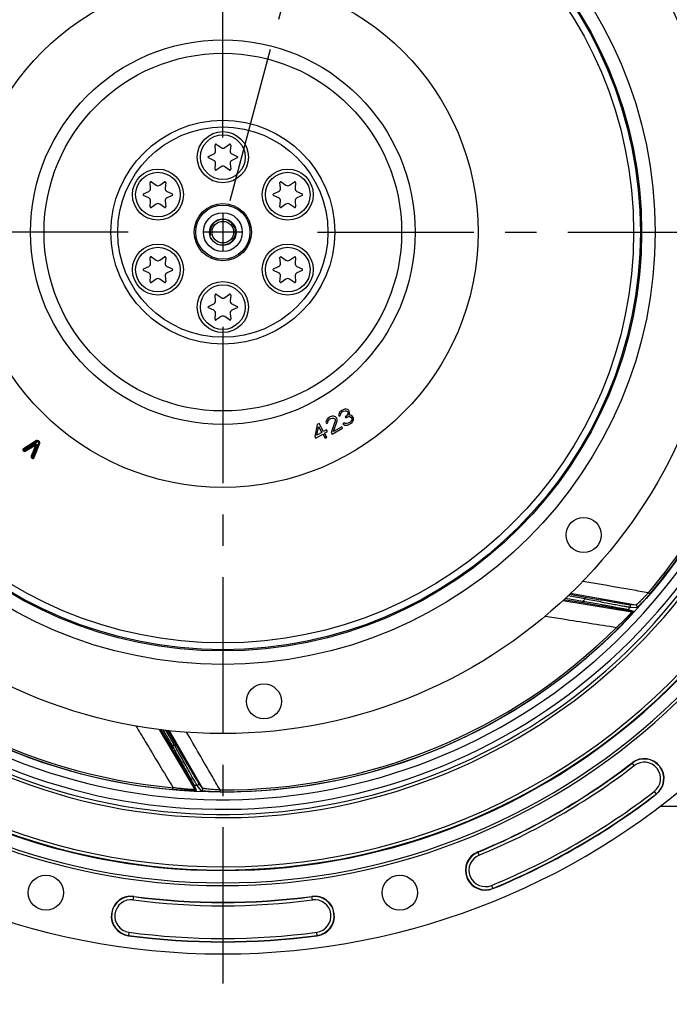
# Model space of a CAD drawing. Units: millimetres. Extents: x 0 to 594, y 0 to 420.
# Drawn here: x 450 to 501, y 200 to 277 of the extents above; entities that cross this region are included whole.
import ezdxf
from ezdxf.enums import TextEntityAlignment as Align

# ---------------------------------------------------------------- set-up
doc = ezdxf.new("R2010")
doc.units = ezdxf.units.MM
doc.header["$LTSCALE"] = 32.67
doc.linetypes.add('CENTER', pattern=[0.6, 0.375, -0.075, 0.075, -0.075])
doc.layers.get('0').update_dxf_attribs({"linetype": 'CONTINUOUS'})
for name, color, linetype in [('7_ALL_FEATURES', 7, 'CONTINUOUS'), ('DEFAULT_1', 7, 'CENTER'), ('SOLIDES', 7, 'CONTINUOUS')]:
    doc.layers.add(name, color=color, linetype=linetype)
doc.styles.get("Standard").update_dxf_attribs({"font": 'txt', "width": 0.85})
doc.styles.add('TEXTSTYLE_5', font='gdt', dxfattribs={"width": 0.85})
doc.styles.add('TEXTSTYLE_6', font='txt', dxfattribs={"width": 0.6})
doc.dimstyles.new('DIMSTYLE_4', dxfattribs={"dimtxt": 3.5, "dimasz": 3.5, "dimexe": 0.18, "dimexo": 0.0625, "dimgap": 0.09, "dimtad": 1, "dimtih": 1, "dimtoh": 1, "dimdec": 1, "dimlfac": 4, "dimdsep": 46, "dimtxsty": 'STANDARD', "dimblk": '_FILLED', "dimblk1": '_FILLED', "dimblk2": '_FILLED', "dimcen": 0.09, "dimclrt": 5, "dimadec": 0, "dimazin": 0, "dimtfac": 1, "dimtdec": 1, "dimtofl": 0, "dimtmove": 0, "dimatfit": 3, "dimldrblk": '_FILLED', "dimfxl": 1, "dimtolj": 1, "dimarcsym": 0})
doc.dimstyles.new('DIMSTYLE_6', dxfattribs={"dimtxt": 3.5, "dimasz": 3.5, "dimexe": 0.18, "dimexo": 0.0625, "dimgap": 0.09, "dimtad": 1, "dimtih": 1, "dimtoh": 1, "dimdec": 4, "dimlfac": 4, "dimdsep": 46, "dimtxsty": 'STANDARD', "dimblk": '_FILLED', "dimblk1": '_FILLED', "dimblk2": '_FILLED', "dimcen": 0.09, "dimclrt": 5, "dimadec": 0, "dimazin": 0, "dimtol": 1, "dimtm": 0.127, "dimtfac": 0.6, "dimtdec": 4, "dimtofl": 0, "dimtmove": 0, "dimatfit": 3, "dimldrblk": '_FILLED', "dimfxl": 1, "dimtolj": 1, "dimarcsym": 0})
doc.dimstyles.new('DIMSTYLE_8', dxfattribs={"dimtxt": 3.5, "dimasz": 3.5, "dimexe": 0.18, "dimexo": 0.0625, "dimgap": 0.09, "dimtad": 1, "dimdec": 0, "dimlfac": 4, "dimdsep": 46, "dimtxsty": 'STANDARD', "dimblk": '_FILLED', "dimblk1": '_FILLED', "dimblk2": '_FILLED', "dimcen": 0.09, "dimclrt": 5, "dimadec": 0, "dimazin": 0, "dimtfac": 1, "dimtdec": 0, "dimtofl": 0, "dimtmove": 0, "dimatfit": 3, "dimldrblk": '_FILLED', "dimfxl": 1, "dimtolj": 1, "dimarcsym": 0})

# ---------------------------------------------------------------- blocks, each defined once
blk = doc.blocks.new('_FILLED')
at = {"color": 0, "linetype": 'BYBLOCK'}
blk.add_solid([(0, 0), (-1, 0.214), (-1, -0.214)], dxfattribs=at)
blk = doc.blocks.new('*D7')
at = {"color": 2, "linetype": 'CONTINUOUS'}
for p, q in [((415.386, 235.34), (400.22, 227.78)), ((398.42, 227.78), (370.479, 227.78)), ((400.22, 227.78), (398.42, 227.78))]:
    blk.add_line(p, q, dxfattribs=at)
at = {"color": 2, "linetype": 'CONTINUOUS', "xscale": 3.5, "yscale": 3.5, "zscale": 3.5, "rotation": 26.495183565}
blk.add_blockref('_FILLED', (415.386, 235.34), dxfattribs=at)
at = {"color": 5, "linetype": 'CONTINUOUS', "insert": (394.22, 232.155), "char_height": 3.5, "width": 19.54167, "attachment_point": 3, "line_spacing_factor": 0.9, "style": 'TEXTSTYLE_5'}
blk.add_mtext('{\\Fgdt;n}\\Ftxt;452,4', dxfattribs=at)
blk = doc.blocks.new('*D19')
at = {"color": 2, "linetype": 'CONTINUOUS'}
for p, q in [((373.979, 279.507), (335.502, 279.507)), ((375.779, 279.507), (373.979, 279.507)), ((415.893, 271.087), (375.779, 279.507))]:
    blk.add_line(p, q, dxfattribs=at)
at = {"color": 2, "linetype": 'CONTINUOUS', "xscale": 3.5, "yscale": 3.5, "zscale": 3.5, "rotation": 348.144924251}
blk.add_blockref('_FILLED', (415.893, 271.087), dxfattribs=at)
at = {"color": 5, "linetype": 'CONTINUOUS', "style": 'TEXTSTYLE_6', "width": 0.6}
for s, p in [(' 0', (364.739, 283.357)), ('-0,127', (369.779, 280.557))]:
    blk.add_text(s, height=2.1, dxfattribs=at).set_placement(p, align=Align.RIGHT)
at = {"color": 5, "linetype": 'CONTINUOUS', "width": 0.85}
blk.add_text('409,58', height=3.5, dxfattribs=at).set_placement((362.219, 281.257), align=Align.RIGHT)
at = {"color": 5, "linetype": 'CONTINUOUS', "style": 'TEXTSTYLE_5'}
blk.add_text('n', height=3.5, dxfattribs=at).set_placement((344.369, 281.257), align=Align.RIGHT)
blk = doc.blocks.new('*D27')
at = {"color": 2, "linetype": 'CONTINUOUS'}
for p, q in [((466.123, 326.648), (481.978, 326.648)), ((484.422, 326.648), (516.59, 326.648)), ((520.598, 326.648), (559.408, 326.648)), ((557.908, 326.648), (557.908, 271.109)), ((557.908, 215.569), (557.908, 271.109)), ((505.373, 215.569), (559.408, 215.569))]:
    blk.add_line(p, q, dxfattribs=at)
at = {"color": 2, "linetype": 'CONTINUOUS', "xscale": 3.5, "yscale": 3.5, "zscale": 3.5}
for p, rotation in [((557.908, 326.648), 90), ((557.908, 215.569), 270)]:
    blk.add_blockref('_FILLED', p, dxfattribs=dict(at, rotation=rotation))
at = {"color": 5, "linetype": 'CONTINUOUS', "insert": (553.533, 271.109), "char_height": 3.5, "width": 8.925, "attachment_point": 2, "rotation": 90, "line_spacing_factor": 0.9}
blk.add_mtext('444', dxfattribs=at)

msp = doc.modelspace()

# ---------------------------------------------------------------- linework, layer by layer
at = {"color": 7, "linetype": 'CONTINUOUS'}
for p, q in [((465.424738, 266.940946), (465.385178, 267.393119)), ((465.483289, 267.449763), (465.855103, 267.189417)), ((466.141891, 267.189417), (466.513704, 267.449763)), ((466.611815, 267.393119), (466.572255, 266.940946)), ((464.869971, 266.500753), (465.281344, 266.69258)), ((465.281344, 266.195638), (464.869971, 266.387465)), ((466.715649, 266.69258), (467.127023, 266.500753)), ((467.127023, 266.387465), (466.715649, 266.195638)), ((465.385178, 265.495099), (465.424738, 265.947272)), ((465.855103, 265.698801), (465.483289, 265.438455)), ((466.513704, 265.438455), (466.141891, 265.698801)), ((466.572255, 265.947272), (466.611815, 265.495099)), ((460.336839, 264.003446), (460.297279, 264.455619)), ((460.39539, 264.512263), (460.767203, 264.251917)), ((461.053992, 264.251917), (461.425805, 264.512263)), ((461.523916, 264.455619), (461.484356, 264.003446)), ((470.512638, 264.003446), (470.473078, 264.455619)), ((470.571188, 264.512263), (470.943002, 264.251917)), ((471.22979, 264.251917), (471.601604, 264.512263)), ((471.699714, 264.455619), (471.660154, 264.003446)), ((459.782071, 263.563253), (460.193445, 263.75508)), ((460.193445, 263.258138), (459.782071, 263.449965)), ((461.62775, 263.75508), (462.039124, 263.563253)), ((462.039124, 263.449965), (461.62775, 263.258138)), ((469.95787, 263.563253), (470.369244, 263.75508)), ((470.369244, 263.258138), (469.95787, 263.449965)), ((471.803548, 263.75508), (472.214922, 263.563253)), ((472.214922, 263.449965), (471.803548, 263.258138)), ((460.297279, 262.557599), (460.336839, 263.009772)), ((460.767203, 262.761301), (460.39539, 262.500955)), ((461.425805, 262.500955), (461.053992, 262.761301)), ((461.484356, 263.009772), (461.523916, 262.557599)), ((470.473078, 262.557599), (470.512638, 263.009772)), ((470.943002, 262.761301), (470.571188, 262.500955)), ((471.601604, 262.500955), (471.22979, 262.761301)), ((471.660154, 263.009772), (471.699714, 262.557599)), ((460.336839, 258.128446), (460.297279, 258.580619)), ((460.39539, 258.637263), (460.767203, 258.376917)), ((461.053992, 258.376917), (461.425805, 258.637263)), ((461.523916, 258.580619), (461.484356, 258.128446)), ((470.512638, 258.128446), (470.473078, 258.580619)), ((470.571188, 258.637263), (470.943002, 258.376917)), ((471.22979, 258.376917), (471.601604, 258.637263)), ((471.699714, 258.580619), (471.660154, 258.128446)), ((459.782071, 257.688253), (460.193445, 257.88008)), ((461.62775, 257.88008), (462.039124, 257.688253)), ((469.95787, 257.688253), (470.369244, 257.88008)), ((471.803548, 257.88008), (472.214922, 257.688253)), ((460.193445, 257.383138), (459.782071, 257.574965)), ((460.297279, 256.682599), (460.336839, 257.134772)), ((461.484356, 257.134772), (461.523916, 256.682599)), ((462.039124, 257.574965), (461.62775, 257.383138)), ((470.369244, 257.383138), (469.95787, 257.574965)), ((470.473078, 256.682599), (470.512638, 257.134772)), ((471.660154, 257.134772), (471.699714, 256.682599)), ((472.214922, 257.574965), (471.803548, 257.383138)), ((460.767203, 256.886301), (460.39539, 256.625955)), ((461.425805, 256.625955), (461.053992, 256.886301)), ((470.943002, 256.886301), (470.571188, 256.625955)), ((471.601604, 256.625955), (471.22979, 256.886301)), ((465.424738, 255.190946), (465.385178, 255.643119)), ((465.483289, 255.699763), (465.855103, 255.439417)), ((466.141891, 255.439417), (466.513704, 255.699763)), ((466.611815, 255.643119), (466.572255, 255.190946)), ((464.869971, 254.750753), (465.281344, 254.94258)), ((465.281344, 254.445638), (464.869971, 254.637465)), ((466.715649, 254.94258), (467.127023, 254.750753)), ((467.127023, 254.637465), (466.715649, 254.445638)), ((465.385178, 253.745099), (465.424738, 254.197272)), ((465.855103, 253.948801), (465.483289, 253.688455)), ((466.513704, 253.688455), (466.141891, 253.948801)), ((466.572255, 254.197272), (466.611815, 253.745099)), ((492.728382, 231.778286), (494.196309, 231.540888)), ((494.405954, 231.952326), (493.149152, 232.173934)), ((461.127156, 221.582973), (461.886793, 220.309351)), ((462.336731, 220.413221), (461.697826, 221.519836))]:
    msp.add_line(p, q, dxfattribs=at)
at = {"color": 2, "linetype": 'CONTINUOUS'}
for p, q in [((465.998497, 262.054109), (465.998497, 259.084109)), ((467.483497, 260.569109), (464.513497, 260.569109))]:
    msp.add_line(p, q, dxfattribs=at)
at = {"color": 9, "linetype": 'CONTINUOUS'}
for p, q in [((451.401861, 244.237367), (450.369005, 243.602818)), ((450.391671, 243.565923), (451.424527, 244.200472)), ((450.414338, 243.529028), (451.447194, 244.163577)), ((451.289342, 243.977471), (450.467327, 243.473489)), ((451.311975, 243.940555), (450.48996, 243.436574)), ((450.512593, 243.399658), (451.334608, 243.90364)), ((451.334608, 243.90364), (450.981025, 243.006597)), ((451.021309, 242.990718), (451.374893, 243.887761)), ((451.061594, 242.97484), (451.415178, 243.871882)), ((451.571046, 244.059653), (451.125491, 242.9323)), ((451.611316, 244.043738), (451.165761, 242.916384)), ((451.206031, 242.900469), (451.651587, 244.027822)), ((451.289342, 243.977471), (451.334608, 243.90364)), ((451.415178, 243.871882), (451.334608, 243.90364)), ((451.447194, 244.163577), (451.401861, 244.237367)), ((451.462819, 244.162425), (451.518486, 244.228767)), ((451.462819, 244.162425), (451.567198, 244.074841)), ((451.490653, 244.195596), (451.595032, 244.108011)), ((451.622865, 244.141182), (451.518486, 244.228767)), ((451.567198, 244.074841), (451.622865, 244.141182)), ((451.571046, 244.059653), (451.651587, 244.027822)), ((450.41274, 243.50735), (450.357072, 243.441008)), ((450.357072, 243.441008), (450.396045, 243.408306)), ((450.414338, 243.529028), (450.369005, 243.602818)), ((450.423879, 243.441477), (450.384906, 243.474179)), ((450.451712, 243.474648), (450.396045, 243.408306)), ((450.451712, 243.474648), (450.41274, 243.50735)), ((450.467327, 243.473489), (450.512593, 243.399658)), ((451.061594, 242.97484), (450.981025, 243.006597)), ((451.065447, 242.959664), (451.00978, 242.893322)), ((451.00978, 242.893322), (451.048752, 242.86062)), ((451.076586, 242.893791), (451.037613, 242.926493)), ((451.104419, 242.926961), (451.048752, 242.86062)), ((451.104419, 242.926961), (451.065447, 242.959664)), ((451.125491, 242.9323), (451.206031, 242.900469)), ((498.357467, 231.347557), (493.238946, 232.25835)), ((499.453714, 232.212246), (499.338664, 232.309763)), ((492.64022, 231.695366), (498.044891, 230.829485)), ((492.84328, 231.886324), (494.216264, 231.66428)), ((494.384248, 231.82923), (493.035485, 232.067053)), ((494.216264, 231.66428), (494.196309, 231.540888)), ((494.384248, 231.82923), (494.405954, 231.952326)), ((497.640864, 230.959736), (498.044891, 230.829485)), ((497.75217, 230.998056), (498.156548, 230.868182)), ((498.357467, 231.347557), (497.835815, 231.371693)), ((498.428204, 231.140574), (497.905903, 231.164002)), ((496.946238, 229.494995), (496.839812, 229.601856)), ((461.005332, 221.599952), (463.815648, 216.903885)), ((461.283608, 221.564679), (461.994144, 220.373379)), ((462.228482, 220.350724), (461.543871, 221.536503)), ((464.413434, 216.997449), (461.819436, 221.506663)), ((461.994144, 220.373379), (461.886793, 220.309351)), ((462.228482, 220.350724), (462.336731, 220.413221)), ((498.231485, 218.774079), (498.06413, 218.99108)), ((462.087169, 216.887708), (462.10062, 217.037925)), ((463.655722, 217.297112), (463.815648, 216.903885)), ((463.756624, 217.236478), (463.917064, 216.843225)), ((464.300345, 216.810215), (463.982563, 217.225379)), ((464.413434, 216.997449), (464.096612, 217.412571)), ((465.780478, 216.713485), (465.781228, 216.864301)), ((499.797211, 216.743874), (499.964566, 216.526873)), ((486.07756, 211.757007), (485.973309, 212.010441)), ((487.052906, 209.385946), (487.157157, 209.132512)), ((458.981425, 208.257057), (459.017858, 208.528663)), ((473.015569, 208.257057), (472.979136, 208.528663)), ((458.640569, 205.715985), (458.604136, 205.444379)), ((473.392858, 205.444379), (473.356425, 205.715985))]:
    msp.add_line(p, q, dxfattribs=at)
at = {"color": 7, "linetype": 'CONTINUOUS'}
for centre, radius in [((465.998497, 260.569109), 39.29), ((465.998497, 260.569109), 20), ((465.998497, 266.444109), 2), ((460.910598, 263.506609), 2), ((471.086396, 263.506609), 2), ((465.998497, 260.569109), 2.25), ((465.998497, 260.569109), 1.526314), ((465.998497, 260.569109), 1.05), ((465.998497, 260.569109), 0.84375), ((460.910598, 257.631609), 2), ((471.086396, 257.631609), 2), ((465.998497, 254.694109), 2), ((494.273197, 236.843818), 1.375), ((469.215415, 223.799563), 1.375), ((452.131619, 208.817218), 1.379582), ((479.865374, 208.817218), 1.379582)]:
    msp.add_circle(centre, radius, dxfattribs=at)
at = {"color": 9, "linetype": 'CONTINUOUS'}
for centre, radius in [((465.998497, 260.569109), 33.87132), ((465.998497, 260.569109), 32.81066), ((465.998497, 260.569109), 32.71967), ((465.998497, 260.569109), 32.18934), ((465.998497, 260.569109), 15.07132), ((465.998497, 260.569109), 14.01066), ((465.998497, 260.569109), 8.76967), ((465.998497, 260.569109), 8.239339), ((465.998497, 266.444109), 1.75), ((460.910598, 263.506609), 1.75), ((471.086396, 263.506609), 1.75), ((465.998497, 260.569109), 2.124991), ((460.910598, 257.631609), 1.75), ((471.086396, 257.631609), 1.75), ((465.998497, 254.694109), 1.75)]:
    msp.add_circle(centre, radius, dxfattribs=at)
at = {"color": 7, "linetype": 'CONTINUOUS'}
for centre, radius, start, end in [((465.998497, 260.569109), 56.552365, 96.21583837, 83.78416163), ((465.998497, 260.569109), 51.1975, 93.6877899, 86.3122101), ((465.998497, 260.569109), 50.980999, 93.71084488, 86.28915512), ((465.998497, 260.569109), 50.015273, 94.04934924, 85.95065076), ((465.412451, 261.16453), 33.469126, 107.51930183, 157.72562141), ((465.17569, 266.919157), 0.25, 295, 5), ((465.447441, 267.398566), 0.0625, 55, 185), ((465.998497, 267.394205), 0.25, 235, 305), ((466.549553, 267.398566), 0.0625, 355, 125), ((466.821304, 266.919157), 0.25, 175, 245), ((464.896384, 266.444109), 0.0625, 115, 245), ((465.17569, 265.969061), 0.25, 355, 65), ((466.821304, 265.969061), 0.25, 115, 185), ((467.100609, 266.444109), 0.0625, 295, 65), ((465.447441, 265.489652), 0.0625, 175, 305), ((465.998497, 265.494013), 0.25, 55, 125), ((466.549553, 265.489652), 0.0625, 235, 5), ((460.087791, 263.981657), 0.25, 295, 5), ((460.359541, 264.461066), 0.0625, 55, 185), ((460.910598, 264.456705), 0.25, 235, 305), ((461.461654, 264.461066), 0.0625, 355, 125), ((461.733405, 263.981657), 0.25, 175, 245), ((470.263589, 263.981657), 0.25, 295, 5), ((470.53534, 264.461066), 0.0625, 55, 185), ((471.086396, 264.456705), 0.25, 235, 305), ((471.637452, 264.461066), 0.0625, 355, 125), ((471.909203, 263.981657), 0.25, 175, 245), ((459.808485, 263.506609), 0.0625, 115, 245), ((460.087791, 263.031561), 0.25, 355, 65), ((461.733405, 263.031561), 0.25, 115, 185), ((462.01271, 263.506609), 0.0625, 295, 65), ((469.984284, 263.506609), 0.0625, 115, 245), ((470.263589, 263.031561), 0.25, 355, 65), ((471.909203, 263.031561), 0.25, 115, 185), ((472.188508, 263.506609), 0.0625, 295, 65), ((460.359541, 262.552152), 0.0625, 175, 305), ((460.910598, 262.556513), 0.25, 55, 125), ((461.461654, 262.552152), 0.0625, 235, 5), ((470.53534, 262.552152), 0.0625, 175, 305), ((471.086396, 262.556513), 0.25, 55, 125), ((471.637452, 262.552152), 0.0625, 235, 5), ((460.359541, 258.586066), 0.0625, 55, 185), ((461.461654, 258.586066), 0.0625, 355, 125), ((470.53534, 258.586066), 0.0625, 55, 185), ((471.637452, 258.586066), 0.0625, 355, 125), ((459.808485, 257.631609), 0.0625, 115, 245), ((460.087791, 258.106657), 0.25, 295, 5), ((460.910598, 258.581705), 0.25, 235, 305), ((461.733405, 258.106657), 0.25, 175, 245), ((462.01271, 257.631609), 0.0625, 295, 65), ((469.984284, 257.631609), 0.0625, 115, 245), ((470.263589, 258.106657), 0.25, 295, 5), ((471.086396, 258.581705), 0.25, 235, 305), ((471.909203, 258.106657), 0.25, 175, 245), ((472.188508, 257.631609), 0.0625, 295, 65), ((460.087791, 257.156561), 0.25, 355, 65), ((460.910598, 256.681513), 0.25, 55, 125), ((461.733405, 257.156561), 0.25, 115, 185), ((470.263589, 257.156561), 0.25, 355, 65), ((471.086396, 256.681513), 0.25, 55, 125), ((471.909203, 257.156561), 0.25, 115, 185), ((460.359541, 256.677152), 0.0625, 175, 305), ((461.461654, 256.677152), 0.0625, 235, 5), ((470.53534, 256.677152), 0.0625, 175, 305), ((471.637452, 256.677152), 0.0625, 235, 5), ((465.447441, 255.648566), 0.0625, 55, 185), ((465.998497, 255.644205), 0.25, 235, 305), ((466.549553, 255.648566), 0.0625, 355, 125), ((464.896384, 254.694109), 0.0625, 115, 245), ((465.17569, 255.169157), 0.25, 295, 5), ((466.821304, 255.169157), 0.25, 175, 245), ((467.100609, 254.694109), 0.0625, 295, 65), ((465.17569, 254.219061), 0.25, 355, 65), ((465.998497, 253.744013), 0.25, 55, 125), ((466.821304, 254.219061), 0.25, 115, 185), ((465.447441, 253.739652), 0.0625, 175, 305), ((466.549553, 253.739652), 0.0625, 235, 5), ((499.014348, 217.758977), 1.555954, 307.63997803, 127.63997803), ((465.998497, 260.569109), 52.506546, 292.36002197, 307.63997803), ((465.998497, 260.569109), 55.618454, 292.36002197, 307.63997803), ((486.565233, 210.571477), 1.555954, 112.36002197, 292.36002197), ((458.810997, 206.986521), 1.555954, 82.36002197, 262.36002197), ((465.998497, 260.569109), 52.506546, 262.36002197, 277.63997803), ((473.185997, 206.986521), 1.555954, 277.63997803, 97.63997803), ((465.998497, 260.569109), 55.618454, 262.36002197, 277.63997803)]:
    msp.add_arc(centre, radius, start, end, dxfattribs=at)
at = {"color": 2, "linetype": 'CONTINUOUS'}
msp.add_arc((465.998497, 260.569109), 1, 255, 195, dxfattribs=at)
at = {"color": 9, "linetype": 'CONTINUOUS'}
for centre, radius, start, end in [((465.998497, 260.569109), 43.705347, 319.71517707, 348.88325261), ((465.998497, 260.569109), 43.856166, 319.71516904, 348.88325738), ((451.334608, 243.90364), 0.086599, 338.48733692, 121.51266308), ((451.334608, 243.90364), 0.043301, 338.48733692, 121.51266308), ((451.454207, 244.152162), 0.099998, 50, 121.5650522), ((451.454207, 244.152162), 0.056698, 50, 121.5650522), ((451.454207, 244.152162), 0.013396, 50, 121.5650522), ((451.558587, 244.064578), 0.013396, 338.43494933, 50), ((451.558587, 244.064578), 0.056698, 338.43494934, 50), ((451.558587, 244.064578), 0.099998, 338.43494934, 50), ((450.421351, 243.517613), 0.099998, 121.5650522, 230), ((450.421351, 243.517613), 0.056698, 121.5650522, 230), ((450.460324, 243.484911), 0.099998, 230, 301.51266308), ((450.421351, 243.517613), 0.013397, 121.5650522, 230), ((450.460324, 243.484911), 0.056698, 230, 301.51266308), ((450.460324, 243.484911), 0.013396, 230, 301.51266308), ((451.074058, 242.969927), 0.099998, 158.48733692, 230), ((451.074058, 242.969927), 0.056698, 158.48733692, 230), ((451.113031, 242.937225), 0.099998, 230, 338.43494934), ((451.074058, 242.969927), 0.013396, 158.48733692, 230), ((451.113031, 242.937225), 0.056698, 230, 338.43494934), ((451.113031, 242.937225), 0.013397, 230, 338.43494934), ((465.998497, 260.569109), 44.469055, 240.01173842, 324.70654918), ((465.998497, 260.569109), 45.870674, 240.01173842, 324.3287122), ((465.998497, 260.569109), 45.620712, 240.01173842, 324.6976208), ((465.998497, 260.569109), 45.218941, 240.01173842, 324.33285889), ((465.998497, 260.569109), 49.978105, 217.29552645, 326.71347018), ((465.998497, 260.569109), 49.728143, 217.29552645, 326.71330384), ((465.998497, 260.569109), 43.856166, 219.71516904, 264.88325738), ((465.998497, 260.569109), 43.705348, 219.71517681, 264.88325249), ((465.998497, 260.569109), 40.394697, 314.31088805, 314.64482243), ((497.660688, 231.082966), 0.124814, 260.861005, 317.1338136), ((465.998497, 260.569109), 43.390586, 317.03836487, 317.33707057), ((498.064714, 230.952713), 0.124816, 260.86192696, 317.37120135), ((465.998497, 260.569109), 43.856166, 269.71516904, 314.88325738), ((465.998497, 260.569109), 43.705347, 269.71517088, 314.8832525), ((465.998497, 260.569109), 40.394697, 264.31088805, 264.64482243), ((499.014348, 217.758977), 1.531877, 307.63997803, 127.63997803), ((465.998497, 260.569109), 52.530623, 292.36002197, 307.63997803), ((465.998497, 260.569109), 52.780586, 292.36002197, 307.63997803), ((499.014348, 217.758977), 1.281887, 307.63997803, 127.63997803), ((463.762865, 217.361136), 0.124814, 210.861005, 267.1338136), ((465.998497, 260.569109), 43.390586, 267.03836487, 267.33707057), ((463.922788, 216.967909), 0.124816, 210.86192862, 267.37120479), ((465.998497, 260.569109), 55.344417, 292.36002197, 307.63997803), ((465.998497, 260.569109), 55.594377, 292.36002197, 307.63997803), ((486.565233, 210.571477), 1.531877, 112.36002197, 292.36002197), ((486.565233, 210.571477), 1.281887, 112.36002197, 292.36002197), ((458.810997, 206.986521), 1.531877, 82.36002197, 262.36002197), ((465.998497, 260.569109), 52.530623, 262.36002197, 277.63997803), ((473.185997, 206.986521), 1.531877, 277.63997803, 97.63997803), ((458.810997, 206.986521), 1.281887, 82.36002197, 262.36002197), ((465.998497, 260.569109), 52.780586, 262.36002197, 277.63997803), ((473.185997, 206.986521), 1.281887, 277.63997803, 97.63997803), ((465.998497, 260.569109), 55.594377, 262.36002197, 277.63997803), ((465.998497, 260.569109), 55.344417, 262.36002197, 277.63997803)]:
    msp.add_arc(centre, radius, start, end, dxfattribs=at)
for points, knots in [([(499.338668, 232.309767), (498.910404, 232.384843), (497.196489, 232.68518), (495.482497, 232.985074), (494.196742, 233.209738)], [0, 0, 0, 0, 0.249877658, 1, 1, 1, 1]), ([(499.338668, 232.309767), (499.283689, 232.250043), (499.17413, 232.13245), (499.01075, 231.961347), (498.85324, 231.800591), (498.707074, 231.655592), (498.594787, 231.547767), (498.5156, 231.474434), (498.466896, 231.430562), (498.426543, 231.395885), (498.395129, 231.369935), (498.373689, 231.355319), (498.361779, 231.347469), (498.357467, 231.347557)], [0, 0, 0, 0, 0.176930047, 0.350290205, 0.515622577, 0.667440328, 0.799031802, 0.85485913, 0.902732209, 0.941754035, 0.971195571, 0.990599006, 1, 1, 1, 1]), ([(499.453714, 232.212246), (499.396578, 232.144837), (499.282695, 232.012315), (499.112628, 231.819933), (498.948742, 231.639995), (498.79677, 231.47861), (498.679915, 231.359276), (498.597343, 231.278602), (498.546401, 231.230579), (498.503913, 231.192643), (498.470318, 231.164533), (498.446879, 231.148307), (498.433201, 231.140354), (498.428204, 231.140574)], [0, 0, 0, 0, 0.17830362, 0.352558065, 0.518101493, 0.669376918, 0.799847915, 0.855043632, 0.902353905, 0.940980487, 0.970288752, 0.989906849, 1, 1, 1, 1]), ([(494.196309, 231.540888), (494.592168, 231.476868), (495.175226, 231.381899), (495.930986, 231.257148), (496.442559, 231.171823), (496.888648, 231.0963), (497.208739, 231.04116), (497.413257, 231.004582), (497.520585, 230.985152), (497.592729, 230.970551), (497.629202, 230.963493), (497.640864, 230.959736)], [0, 0, 0, 0, 0.34436683, 0.507307326, 0.657803276, 0.789754471, 0.895850039, 0.936718621, 0.968194613, 0.989478519, 1, 1, 1, 1]), ([(494.216264, 231.66428), (494.624494, 231.58976), (495.225406, 231.4796), (496.003672, 231.335649), (496.528919, 231.237769), (496.985629, 231.151652), (497.31252, 231.089124), (497.520843, 231.047944), (497.629941, 231.026139), (497.70325, 231.009954), (497.740313, 231.002074), (497.75217, 230.998056)], [0, 0, 0, 0, 0.345980194, 0.509350205, 0.659874572, 0.791433746, 0.896841114, 0.937342207, 0.968499508, 0.989562706, 1, 1, 1, 1]), ([(497.905903, 231.164002), (497.892555, 231.164885), (497.853781, 231.171009), (497.777992, 231.183003), (497.667719, 231.202295), (497.459242, 231.239455), (497.133975, 231.29945), (496.68045, 231.384612), (496.159258, 231.483919), (495.386294, 231.632807), (494.789631, 231.749385), (494.384248, 231.82923)], [0, 0, 0, 0, 0.011197644, 0.032798606, 0.064268327, 0.104879089, 0.210061816, 0.34111065, 0.491132092, 0.65416267, 1, 1, 1, 1]), ([(497.835815, 231.371693), (497.822692, 231.372305), (497.784515, 231.377624), (497.709933, 231.38803), (497.601489, 231.404978), (497.396953, 231.437604), (497.078632, 231.490315), (496.635855, 231.565006), (496.128397, 231.651864), (495.377929, 231.781631), (494.799044, 231.883014), (494.405954, 231.952326)], [0, 0, 0, 0, 0.011329129, 0.033180441, 0.064981603, 0.105959166, 0.211806705, 0.343219144, 0.493192438, 0.65578322, 1, 1, 1, 1]), ([(498.044892, 230.829485), (498.0482, 230.828279), (498.038594, 230.808631), (498.024117, 230.790246), (497.990827, 230.74749), (497.947316, 230.697641), (497.891235, 230.634885), (497.798452, 230.534646), (497.662716, 230.392971), (497.480794, 230.209597), (497.279165, 230.012436), (497.063861, 229.807863), (496.915424, 229.67073), (496.839809, 229.601854)], [0, 0, 0, 0, 0.006125784, 0.024064975, 0.053502449, 0.093286195, 0.14214989, 0.198861026, 0.331401824, 0.483243104, 0.648391008, 0.822032, 1, 1, 1, 1]), ([(498.156548, 230.868182), (498.160228, 230.866996), (498.157701, 230.854472), (498.15184, 230.843502), (498.137678, 230.818137), (498.111005, 230.780003), (498.068806, 230.723178), (498.014696, 230.654826), (497.923139, 230.543217), (497.787499, 230.385329), (497.60362, 230.179797), (497.398015, 229.958013), (497.177135, 229.727375), (497.024252, 229.572692), (496.946238, 229.494995)], [0, 0, 0, 0, 0.006314466, 0.01348986, 0.023537117, 0.051951151, 0.090662086, 0.138558334, 0.194507075, 0.326318317, 0.478500049, 0.644841021, 0.820189712, 1, 1, 1, 1]), ([(497.905903, 231.164002), (497.920783, 231.180223), (497.942156, 231.22156), (497.937966, 231.29058), (497.899504, 231.348014), (497.857456, 231.367863), (497.835815, 231.371693)], [0, 0, 0, 0, 0.250102014, 0.500298597, 0.750293579, 1, 1, 1, 1]), ([(498.428204, 231.140574), (498.442908, 231.156852), (498.463921, 231.19817), (498.459419, 231.266906), (498.420938, 231.324009), (498.379034, 231.343741), (498.357468, 231.347557)], [0, 0, 0, 0, 0.250103227, 0.500296851, 0.750290505, 1, 1, 1, 1]), ([(491.256386, 230.478974), (491.72201, 230.40591), (493.583189, 230.113782), (495.444318, 229.821328), (496.839809, 229.601854)], [0, 0, 0, 0, 0.250175041, 1, 1, 1, 1]), ([(459.183555, 221.878909), (459.426884, 221.475253), (460.399451, 219.86172), (461.371734, 218.248017), (462.100616, 217.037925)], [0, 0, 0, 0, 0.250175041, 1, 1, 1, 1]), ([(465.781229, 216.864301), (465.563265, 217.240961), (464.690887, 218.748286), (463.818111, 220.25538), (463.163167, 221.385737)], [0, 0, 0, 0, 0.249877522, 1, 1, 1, 1]), ([(461.886793, 220.309351), (462.092204, 219.964954), (462.394236, 219.457261), (462.784465, 218.798127), (463.047936, 218.351393), (463.276822, 217.961124), (463.440333, 217.680477), (463.543774, 217.500295), (463.597878, 217.405588), (463.633066, 217.340936), (463.651105, 217.30846), (463.655722, 217.297112)], [0, 0, 0, 0, 0.34436683, 0.507307326, 0.657803276, 0.789754471, 0.895850039, 0.936718621, 0.968194613, 0.989478519, 1, 1, 1, 1]), ([(461.994144, 220.373379), (462.199464, 220.012757), (462.501335, 219.481621), (462.891322, 218.792906), (463.153964, 218.327627), (463.381561, 217.922412), (463.543784, 217.631806), (463.646146, 217.445752), (463.699569, 217.348162), (463.734293, 217.281601), (463.75208, 217.248143), (463.756624, 217.236478)], [0, 0, 0, 0, 0.345980194, 0.509350205, 0.659874572, 0.791433746, 0.896841114, 0.937342207, 0.968499508, 0.989562706, 1, 1, 1, 1]), ([(463.982563, 217.225379), (463.97466, 217.236172), (463.954428, 217.269811), (463.914899, 217.335579), (463.858796, 217.432454), (463.753256, 217.616042), (463.590137, 217.903775), (463.363855, 218.305937), (463.104913, 218.769026), (462.722115, 219.456854), (462.427892, 219.988859), (462.228482, 220.350724)], [0, 0, 0, 0, 0.011197644, 0.032798606, 0.064268327, 0.104879089, 0.210061816, 0.34111065, 0.491132092, 0.65416267, 1, 1, 1, 1]), ([(464.096612, 217.412571), (464.088646, 217.423017), (464.068181, 217.455682), (464.028212, 217.519504), (463.971489, 217.61347), (463.865008, 217.791125), (463.700774, 218.068856), (463.473379, 218.456053), (463.213728, 218.90062), (462.830745, 219.558924), (462.536308, 220.067543), (462.336731, 220.413221)], [0, 0, 0, 0, 0.011329129, 0.033180441, 0.064981603, 0.105959166, 0.211806705, 0.343219144, 0.493192438, 0.65578322, 1, 1, 1, 1]), ([(463.917064, 216.843225), (463.918521, 216.839643), (463.907302, 216.833529), (463.895132, 216.830967), (463.866598, 216.825512), (463.820241, 216.821432), (463.749585, 216.817233), (463.662443, 216.814747), (463.518093, 216.813143), (463.309956, 216.815561), (463.034315, 216.824307), (462.732258, 216.83925), (462.413601, 216.860202), (462.196834, 216.877889), (462.087169, 216.887708)], [0, 0, 0, 0, 0.006314462, 0.013489854, 0.023537112, 0.051951141, 0.090662075, 0.138558323, 0.194507063, 0.326318305, 0.478500038, 0.644841012, 0.820189707, 1, 1, 1, 1]), ([(463.815648, 216.903884), (463.816851, 216.900575), (463.795625, 216.895304), (463.772236, 216.894576), (463.718085, 216.892595), (463.651929, 216.893884), (463.567808, 216.896506), (463.431381, 216.903149), (463.235602, 216.916063), (462.978192, 216.937552), (462.697553, 216.965276), (462.402446, 216.998712), (462.201983, 217.024274), (462.100616, 217.037925)], [0, 0, 0, 0, 0.006125791, 0.024064979, 0.053502454, 0.093286202, 0.142149898, 0.198861035, 0.331401832, 0.483243111, 0.648391012, 0.822032002, 1, 1, 1, 1]), ([(463.982563, 217.225379), (464.004554, 217.224407), (464.049958, 217.234605), (464.100137, 217.28218), (464.119412, 217.348562), (464.107589, 217.393531), (464.096612, 217.412571)], [0, 0, 0, 0, 0.250102014, 0.500298597, 0.750293579, 1, 1, 1, 1]), ([(464.300345, 216.810215), (464.322266, 216.809414), (464.367425, 216.819876), (464.417185, 216.867507), (464.436194, 216.933691), (464.424374, 216.978474), (464.413435, 216.997447)], [0, 0, 0, 0, 0.250103227, 0.500296851, 0.750290505, 1, 1, 1, 1]), ([(464.850852, 216.742326), (464.778192, 216.746826), (464.674606, 216.754165), (464.544688, 216.76622), (464.465539, 216.774933), (464.401232, 216.783739), (464.351936, 216.791955), (464.320759, 216.800172), (464.303728, 216.805802), (464.300345, 216.810215)], [0, 0, 0, 0, 0.39240124, 0.559587608, 0.703440148, 0.82117124, 0.91050943, 0.970028051, 1, 1, 1, 1]), ([(464.919387, 216.923743), (464.85252, 216.930151), (464.757132, 216.940011), (464.637464, 216.954557), (464.564441, 216.964417), (464.505235, 216.973809), (464.459943, 216.981773), (464.431888, 216.989493), (464.416424, 216.993735), (464.413434, 216.997449)], [0, 0, 0, 0, 0.393257211, 0.561269033, 0.705920928, 0.824155684, 0.913433873, 0.972082192, 1, 1, 1, 1]), ([(465.781229, 216.864301), (465.705643, 216.867775), (465.418051, 216.882645), (465.130731, 216.903488), (464.919387, 216.923743)], [0, 0, 0, 0, 0.262749865, 1, 1, 1, 1]), ([(465.780478, 216.713485), (465.698732, 216.713892), (465.388711, 216.717444), (465.078714, 216.728215), (464.850852, 216.742326)], [0, 0, 0, 0, 0.263661807, 1, 1, 1, 1])]:
    msp.add_open_spline(points, degree=3, knots=knots, dxfattribs=at)
at = {"layer": '7_ALL_FEATURES', "color": 7, "linetype": 'CONTINUOUS'}
msp.add_circle((465.998497, 260.569109), 43.875, dxfattribs=at)
at = {"layer": 'DEFAULT_1', "color": 2, "linetype": 'CENTER'}
for p, q in [((479.865374, 312.735583), (465.998497, 260.983692)), ((465.998497, 267.994109), (465.998497, 306.569109)), ((458.573497, 260.569109), (405.498497, 260.569109)), ((473.423497, 260.569109), (526.498497, 260.569109)), ((465.998497, 253.144109), (465.998497, 200.069109))]:
    msp.add_line(p, q, dxfattribs=at)
at = {"layer": 'SOLIDES', "color": 7, "linetype": 'CONTINUOUS'}
for p, q in [((474.562706, 246.141713), (474.414092, 246.086621)), ((474.679513, 246.147732), (474.562706, 246.141713)), ((474.822915, 246.107685), (474.679513, 246.147732)), ((474.898659, 246.028575), (474.822915, 246.107685)), ((475.108015, 246.395127), (475.070995, 246.250914)), ((475.070995, 246.250914), (475.101634, 246.145763)), ((475.101634, 246.145763), (475.214398, 246.210867)), ((475.17163, 246.493276), (475.108015, 246.395127)), ((475.316201, 246.607454), (475.17163, 246.493276)), ((475.214398, 246.210867), (475.21961, 246.306006)), ((475.21961, 246.306006), (475.260672, 246.391134)), ((475.260672, 246.391134), (475.360138, 246.479271)), ((475.361307, 246.633496), (475.316201, 246.607454)), ((475.360138, 246.479271), (475.450349, 246.531354)), ((475.532474, 246.701609), (475.361307, 246.633496)), ((475.450349, 246.531354), (475.576411, 246.573425)), ((475.649281, 246.707627), (475.532474, 246.701609)), ((475.663115, 246.162832), (475.572904, 246.110749)), ((475.572904, 246.110749), (475.626096, 246.018619)), ((475.576411, 246.573425), (475.670665, 246.566423)), ((475.792683, 246.66758), (475.649281, 246.707627)), ((475.771836, 246.287023), (475.663115, 246.162832)), ((475.670665, 246.566423), (475.755664, 246.523367)), ((475.716306, 246.070702), (475.864921, 246.125794)), ((475.755664, 246.523367), (475.78226, 246.477302)), ((475.790346, 246.359129), (475.771836, 246.287023)), ((475.78226, 246.477302), (475.790346, 246.359129)), ((475.868427, 246.588471), (475.792683, 246.66758)), ((475.864921, 246.125794), (475.959175, 246.118792)), ((475.895023, 246.542406), (475.868427, 246.588471)), ((475.870133, 246.220934), (475.92045, 246.342115)), ((476.009492, 246.239973), (475.870133, 246.220934)), ((475.925662, 246.437254), (475.895023, 246.542406)), ((475.92045, 246.342115), (475.925662, 246.437254)), ((475.959175, 246.118792), (476.057472, 246.052703)), ((476.094491, 246.196917), (476.009492, 246.239973)), ((476.170236, 246.117807), (476.094491, 246.196917)), ((476.223427, 246.025677), (476.170236, 246.117807)), ((473.399218, 245.500684), (473.216995, 244.566304)), ((473.534535, 245.578809), (473.399218, 245.500684)), ((473.893577, 244.956929), (473.534535, 245.578809)), ((474.115694, 245.822211), (474.078675, 245.677997)), ((474.078675, 245.677997), (474.109313, 245.572846)), ((474.109313, 245.572846), (474.222077, 245.63795)), ((474.179309, 245.920359), (474.115694, 245.822211)), ((474.323881, 246.034538), (474.179309, 245.920359)), ((474.222077, 245.63795), (474.227289, 245.733089)), ((474.227289, 245.733089), (474.268351, 245.818217)), ((474.268351, 245.818217), (474.367817, 245.906354)), ((474.414092, 246.086621), (474.323881, 246.034538)), ((474.367817, 245.906354), (474.458028, 245.958437)), ((474.458028, 245.958437), (474.58409, 246.000509)), ((474.798025, 245.786213), (474.498995, 244.845815)), ((474.58409, 246.000509), (474.678344, 245.993506)), ((474.678344, 245.993506), (474.763343, 245.95045)), ((474.679417, 244.949981), (474.950682, 245.782219)), ((474.763343, 245.95045), (474.789939, 245.904385)), ((474.789939, 245.904385), (474.798025, 245.786213)), ((474.925255, 245.98251), (474.898659, 246.028575)), ((474.955894, 245.877359), (474.925255, 245.98251)), ((474.950682, 245.782219), (474.955894, 245.877359)), ((475.524292, 245.622031), (475.411528, 245.556927)), ((475.411528, 245.556927), (475.473975, 245.50085)), ((475.473975, 245.50085), (475.558974, 245.457794)), ((475.573441, 245.588987), (475.524292, 245.622031)), ((475.558974, 245.457794), (475.653228, 245.450791)), ((475.645142, 245.568963), (475.573441, 245.588987)), ((475.626096, 246.018619), (475.716306, 246.070702)), ((475.703545, 245.571972), (475.645142, 245.568963)), ((475.653228, 245.450791), (475.770034, 245.456809)), ((475.829607, 245.614044), (475.703545, 245.571972)), ((475.770034, 245.456809), (475.873543, 245.48586)), ((475.964923, 245.692169), (475.829607, 245.614044)), ((475.873543, 245.48586), (476.053965, 245.590027)), ((476.064389, 245.780306), (475.964923, 245.692169)), ((476.053965, 245.590027), (476.130878, 245.665143)), ((476.057472, 246.052703), (476.110663, 245.960573)), ((476.096197, 245.82938), (476.064389, 245.780306)), ((476.114706, 245.901487), (476.096197, 245.82938)), ((476.110663, 245.960573), (476.114706, 245.901487)), ((476.130878, 245.665143), (476.194494, 245.763291)), ((476.194494, 245.763291), (476.235556, 245.848419)), ((476.240768, 245.943558), (476.223427, 246.025677)), ((476.235556, 245.848419), (476.240768, 245.943558)), ((473.216995, 244.566304), (473.296782, 244.428108)), ((473.296782, 244.428108), (473.838048, 244.740608)), ((473.374864, 244.657449), (473.505601, 245.316423)), ((473.758261, 244.878804), (473.374864, 244.657449)), ((473.505601, 245.316423), (473.758261, 244.878804)), ((473.838048, 244.740608), (474.024218, 244.418152)), ((474.119105, 245.087137), (473.893577, 244.956929)), ((473.973364, 244.818733), (474.198892, 244.948941)), ((474.159535, 244.496277), (473.973364, 244.818733)), ((474.198892, 244.948941), (474.119105, 245.087137)), ((474.498995, 244.845815), (474.565484, 244.730652)), ((474.565484, 244.730652), (475.377383, 245.199402)), ((475.310894, 245.314565), (474.679417, 244.949981)), ((475.377383, 245.199402), (475.310894, 245.314565)), ((474.024218, 244.418152), (474.159535, 244.496277)), ((504.373497, 215.569109), (500.227098, 215.569109))]:
    msp.add_line(p, q, dxfattribs=at)

# ---------------------------------------------------------------- dimensions: what is measured, and where the dimension line sits
at = {"color": 2, "linetype": 'CONTINUOUS'}
dim = msp.add_linear_dim(base=(557.907822, 215.569109), p1=(466.123497, 326.648275), p2=(505.373497, 215.569109), angle=270, dimstyle='DIMSTYLE_8', dxfattribs=at)
dim.commit()
dim.dimension.update_dxf_attribs({"geometry": '*D27', "text_midpoint": (557.28235, 267.119232), "dimtype": 160})
for p1, p2, dimstyle, picture, middle in [((415.893021, 271.086965), (516.103973, 250.051254), 'DIMSTYLE_6', '*D19', (344.369016, 283.007467)), ((415.385721, 235.339822), (516.611273, 285.798396), 'DIMSTYLE_4', '*D7', (371.907836, 230.405231))]:
    dim = msp.add_diameter_dim_2p(p1=p1, p2=p2, dimstyle=dimstyle, dxfattribs=at)
    dim.commit()
    dim.dimension.update_dxf_attribs({"geometry": picture, "text_midpoint": middle, "dimtype": 163})

doc.saveas('drawing.dxf')
